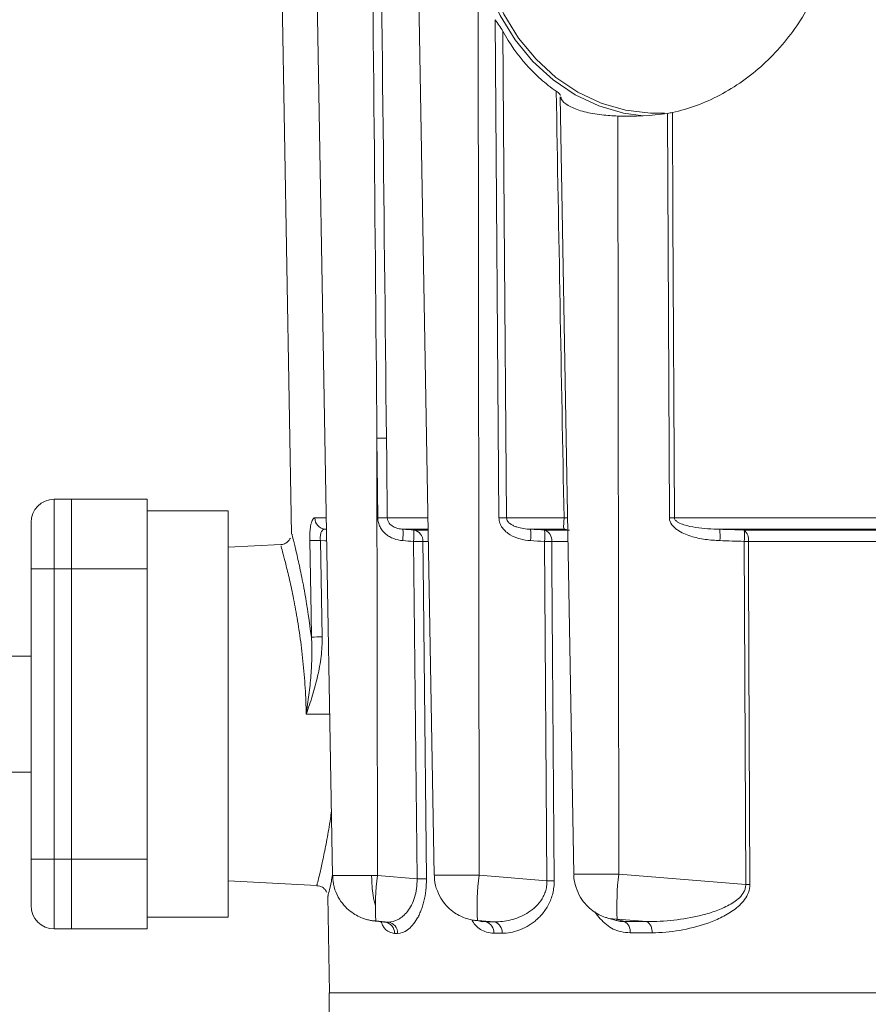
# Model space of a CAD drawing. Units: millimetres. Extents: x 15 to 1245, y 15 to 876.
# Drawn here: x 967 to 1040, y 585 to 670 of the extents above; entities that cross this region are included whole.
import ezdxf

# ---------------------------------------------------------------- set-up
doc = ezdxf.new("R2010")
doc.units = ezdxf.units.MM
doc.header["$LTSCALE"] = 3

msp = doc.modelspace()

# ---------------------------------------------------------------- linework, layer by layer
at = {"color": 7, "linetype": 'Continuous', "lineweight": 0}
for p, q in [((992.208, 694.892), (993.935, 595.936)), ((1000.977, 694.745), (1002.701, 595.97)), ((989.2, 694.63), (990.41, 625.33)), ((1006.491, 671.878), (1006.56, 595.971)), ((1008.272, 626.745), (1007.944, 669.66)), ((1013.56, 663.018), (1014.729, 596.057)), ((1022.966, 626.745), (1022.794, 661.588)), ((1018.53, 661.359), (1018.589, 596.062)), ((997.759, 633.622), (997.794, 595.934)), ((997.831, 626.745), (997.759, 633.622)), ((969.951, 628.344), (969.951, 622.344)), ((969.951, 628.344), (971.451, 628.344)), ((971.451, 622.344), (971.451, 628.344)), ((971.451, 628.344), (977.951, 628.344)), ((977.951, 622.344), (977.951, 628.344)), ((984.951, 627.344), (977.951, 627.344)), ((984.951, 627.344), (984.951, 592.344)), ((967.951, 622.344), (967.951, 626.344)), ((1008.931, 626.745), (1013.878, 626.745)), ((1023.4, 626.745), (1054.651, 626.745)), ((1002.181, 625.766), (1000.005, 625.766)), ((1013.927, 625.766), (1010.996, 625.766)), ((1012.201, 625.698), (1014.343, 625.698)), ((1014.094, 625.738), (1013.927, 625.766)), ((1054.651, 625.766), (1027.299, 625.766)), ((1029.399, 625.698), (1054.651, 625.698)), ((989.488, 624.449), (984.951, 624.211)), ((992.888, 624.801), (993.038, 616.496)), ((1001.213, 595.642), (1000.916, 624.719)), ((1012.406, 595.481), (1012.195, 624.719)), ((1029.537, 595.175), (1029.416, 624.719)), ((1054.651, 624.719), (1029.767, 624.719)), ((969.951, 622.344), (967.951, 622.344)), ((967.951, 597.344), (967.951, 622.344)), ((969.951, 622.344), (971.451, 622.344)), ((969.951, 622.344), (969.951, 597.344)), ((971.451, 597.344), (971.451, 622.344)), ((971.451, 622.344), (977.951, 622.344)), ((977.951, 597.344), (977.951, 622.344)), ((967.951, 614.844), (963.801, 614.844)), ((963.801, 604.844), (967.951, 604.844)), ((969.951, 597.344), (967.951, 597.344)), ((967.951, 593.344), (967.951, 597.344)), ((969.951, 597.344), (969.951, 591.344)), ((969.951, 597.344), (971.451, 597.344)), ((971.451, 591.344), (971.451, 597.344)), ((971.451, 597.344), (977.951, 597.344)), ((977.951, 591.344), (977.951, 597.344)), ((984.951, 595.478), (992.588, 595.077)), ((997.794, 595.934), (1001.213, 595.642)), ((1006.56, 595.971), (1012.406, 595.481)), ((1018.589, 596.062), (1029.537, 595.175)), ((993.523, 594.154), (993.668, 585.844)), ((977.951, 592.344), (984.951, 592.344)), ((997.551, 592.023), (997.628, 592.019)), ((998.727, 591.931), (997.654, 592.022)), ((1007.88, 591.946), (1006.421, 592.068)), ((1021.007, 591.98), (1018.45, 592.187)), ((969.951, 591.344), (971.451, 591.344)), ((971.451, 591.344), (977.951, 591.344)), ((998.367, 591.934), (998.385, 591.933)), ((998.379, 591.949), (998.454, 591.93)), ((993.651, 585.844), (993.651, 583.844)), ((993.651, 585.844), (1115.651, 585.844))]:
    msp.add_line(p, q, dxfattribs=at)
at = {"color": 8, "linetype": 'Continuous', "lineweight": 0}
for p, q in [((992.411, 626.745), (993.398, 626.745)), ((998.65, 626.745), (1002.164, 626.745)), ((990.442, 625.331), (990.452, 625.29)), ((993.415, 625.766), (993.294, 625.766)), ((993.294, 625.766), (993.415, 625.756)), ((1000.938, 625.698), (1002.182, 625.698)), ((1002.199, 624.719), (1001.722, 624.719)), ((1014.229, 624.719), (1012.82, 624.719)), ((991.662, 609.844), (993.693, 609.844)), ((1006.125, 592.08), (1006.378, 592.062)), ((1006.901, 591.984), (1007.147, 591.945))]:
    msp.add_line(p, q, dxfattribs=at)
at = {"color": 7, "linetype": 'Continuous', "lineweight": 0, "flags": 128}
for points in [[(1020.69, 661.38), (1019.01, 661.611), (1016.877, 662.226), (1014.838, 663.187), (1012.932, 664.474), (1011.198, 666.062), (1009.668, 667.92), (1008.374, 670.012), (1007.34, 672.296), (1006.586, 674.729), (1006.128, 677.261), (1005.975, 679.844), (1006.128, 682.428), (1006.586, 684.96), (1007.34, 687.393), (1008.374, 689.677), (1009.668, 691.769), (1011.198, 693.627), (1012.932, 695.215), (1014.838, 696.502), (1016.877, 697.463), (1019.01, 698.078), (1020.294, 698.274)], [(1019.412, 697.877), (1019.179, 697.832), (1017.075, 697.225), (1015.063, 696.277), (1013.183, 695.007), (1011.472, 693.441), (1009.963, 691.608), (1008.686, 689.544), (1007.666, 687.291), (1006.923, 684.891), (1006.471, 682.393), (1006.319, 679.844), (1006.471, 677.296), (1006.923, 674.798), (1007.666, 672.398), (1008.686, 670.145), (1009.963, 668.081), (1011.472, 666.248), (1013.183, 664.682), (1015.063, 663.412), (1017.075, 662.464), (1019.179, 661.857), (1021.334, 661.603), (1022.548, 661.616)], [(1008.608, 668.659), (1008.731, 652.637), (1008.931, 626.745)], [(1023.225, 661.664), (1023.27, 652.636), (1023.4, 626.745)], [(998.578, 633.622), (998.599, 631.622), (998.65, 626.745)], [(992.115, 616.479), (992.078, 618.479), (991.964, 624.784)], [(1001.722, 624.719), (1001.742, 622.719), (1001.824, 614.721), (1002.021, 595.642)], [(1012.82, 624.719), (1012.835, 622.719), (1012.893, 614.721), (1013.034, 595.481)], [(1029.767, 624.719), (1029.775, 622.719), (1029.809, 614.721), (1029.89, 595.175)]]:
    msp.add_lwpolyline(points, dxfattribs=at)
at = {"color": 8, "linetype": 'Continuous', "lineweight": 0, "flags": 128}
for points in [[(993.432, 624.756), (993.262, 624.77), (992.888, 624.801)], [(1017.63, 592.278), (1017.765, 592.243), (1018.393, 592.175)]]:
    msp.add_lwpolyline(points, dxfattribs=at)
at = {"color": 7, "linetype": 'Continuous', "lineweight": 0}
for centre, radius, start, end in [((998.168, 600.645), 32.979, 89.28903, 90.71097), ((969.951, 626.344), 2, 90, 180), ((993.398, 626.748), 0.987, 180.18258, 263.98959), ((998.241, 593.855), 32.893, 89.28673, 90.71327), ((1008.602, 584.319), 42.427, 89.55503, 90.44497), ((1023.183, 575.997), 50.748, 89.75507, 90.24493), ((994.697, 625.4), 5.32, 353.38326, 3.94183), ((995.624, 625.33), 5.327, 353.41119, 3.95662), ((1000.772, 624.762), 0.95, 357.39086, 79.96141), ((1005.5, 625.32), 5.514, 354.45601, 4.63941), ((1006.697, 625.247), 5.523, 354.51861, 4.68542), ((1011.907, 624.826), 0.92, 353.31815, 71.31756), ((1021.674, 625.192), 5.654, 355.89494, 5.82602), ((1028.749, 624.895), 1.033, 350.20776, 51.03758), ((1023.766, 625.11), 5.663, 356.04624, 5.96207), ((999.66, 242.032), 382.829, 91.01361, 91.15185), ((1001.319, 590.837), 33.885, 89.31861, 90.68139), ((1012.508, 580.673), 44.047, 89.59287, 90.40713), ((1029.591, 572.085), 52.634, 89.80886, 90.19114), ((999.877, 230.226), 386.331, 91.01429, 91.15126), ((1018.908, 593.224), 21.288, 172.68564, 183.2347), ((1001.617, 561.924), 33.72, 89.31339, 90.68661), ((1029.33, 593.204), 22.937, 173.07208, 182.83931), ((1012.72, 551.602), 43.88, 89.58991, 90.41009), ((1044.403, 593.194), 25.973, 173.65999, 182.2224), ((1029.714, 542.295), 52.881, 89.809, 90.191), ((969.951, 593.344), 2, 180, 270), ((998.307, 590.975), 0.966, 358.65531, 81.27102), ((998.578, 590.977), 0.965, 358.54861, 81.0764), ((1006.891, 591.041), 0.939, 355.55299, 74.13755), ((1007.613, 591.047), 0.938, 355.32714, 73.43646), ((1018.603, 591.122), 0.981, 353.0418, 60.27095), ((1020.468, 591.134), 1.003, 352.94646, 57.48749)]:
    msp.add_arc(centre, radius, start, end, dxfattribs=at)
at = {"color": 8, "linetype": 'Continuous', "lineweight": 0}
msp.add_arc((1014.217, 603.896), 22.851, 90.05906, 90.84953, dxfattribs=at)
at = {"color": 7, "linetype": 'Continuous', "lineweight": 0}
msp.add_ellipse((1019.183, 679.844), major_axis=(21.114, -0.734), ratio=0.875498, start_param=4.711884, end_param=4.914589, dxfattribs=at)
for points in [[(997.759, 633.622), (997.58, 653.958), (997.391, 674.294), (997.194, 694.63)], [(997.921, 694.63), (998.144, 674.294), (998.363, 653.958), (998.578, 633.622)], [(1013.878, 626.745), (1013.651, 638.998), (1013.428, 651.251), (1013.208, 663.504)], [(1022.794, 661.588), (1022.946, 661.61), (1023.093, 661.636), (1023.225, 661.664)], [(1000.005, 625.766), (1000.316, 625.743), (1000.627, 625.721), (1000.938, 625.698)], [(1010.996, 625.766), (1011.398, 625.743), (1011.8, 625.72), (1012.201, 625.698)], [(1027.299, 625.766), (1027.999, 625.742), (1028.699, 625.72), (1029.399, 625.698)], [(1000.916, 624.719), (1000.604, 624.742), (1000.293, 624.764), (999.982, 624.787)], [(1012.195, 624.719), (1011.793, 624.742), (1011.391, 624.764), (1010.989, 624.787)], [(1029.416, 624.719), (1028.715, 624.741), (1028.014, 624.764), (1027.313, 624.787)], [(997.628, 592.019), (997.903, 591.989), (998.178, 591.96), (998.454, 591.93)], [(1006.378, 592.062), (1006.634, 592.022), (1006.891, 591.983), (1007.147, 591.945)], [(1018.393, 592.175), (1018.625, 592.106), (1018.857, 592.039), (1019.089, 591.974)], [(998.454, 591.93), (998.544, 591.93), (998.635, 591.931), (998.727, 591.931)], [(1007.147, 591.945), (1007.389, 591.945), (1007.633, 591.945), (1007.88, 591.946)], [(1019.089, 591.974), (1019.72, 591.976), (1020.36, 591.978), (1021.007, 591.98)], [(999.542, 590.953), (999.452, 590.953), (999.362, 590.953), (999.273, 590.952)], [(1008.548, 590.97), (1008.305, 590.97), (1008.064, 590.969), (1007.827, 590.969)], [(1021.463, 591.011), (1020.826, 591.008), (1020.197, 591.006), (1019.576, 591.003)]]:
    msp.add_open_spline(points, degree=3, dxfattribs=at)
for points, knots in [([(1023.225, 661.664), (1024.627, 661.966), (1025.991, 662.47), (1027.974, 663.517), (1028.627, 663.918), (1029.874, 664.798), (1030.471, 665.279), (1031.613, 666.32), (1032.157, 666.881), (1033.188, 668.086), (1033.665, 668.72), (1034.537, 670.04), (1034.932, 670.729), (1035.463, 671.804), (1035.629, 672.17), (1035.94, 672.916), (1036.084, 673.296), (1036.214, 673.678)], [0, 0, 0, 0, 0.25, 0.25, 0.375, 0.375, 0.5, 0.5, 0.625, 0.625, 0.75, 0.75, 0.875, 0.875, 0.9375, 0.9375, 1, 1, 1, 1]), ([(1007.944, 669.66), (1008.071, 669.495), (1008.189, 669.328), (1008.411, 668.993), (1008.516, 668.824), (1008.608, 668.659)], [0, 0, 0, 0, 0.5, 0.5, 1, 1, 1, 1]), ([(1008.608, 668.659), (1009.206, 667.59), (1009.885, 666.626), (1011.035, 665.331), (1011.441, 664.924), (1012.297, 664.167), (1012.743, 663.82), (1013.208, 663.504)], [0, 0, 0, 0, 0.5, 0.5, 0.75, 0.75, 1, 1, 1, 1]), ([(1013.208, 663.504), (1013.267, 663.463), (1013.321, 663.425), (1013.415, 663.351), (1013.456, 663.315), (1013.554, 663.217), (1013.586, 663.162), (1013.574, 663.124)], [0, 0, 0, 0, 0.25, 0.25, 0.5, 0.5, 1, 1, 1, 1]), ([(1018.53, 661.359), (1018.056, 661.385), (1017.015, 661.442), (1015.57, 661.708), (1014.393, 662.136), (1013.665, 662.634), (1013.628, 662.902), (1013.612, 663.019)], [0, 0, 0, 0, 0.176022, 0.387422, 0.601054, 0.825975, 1, 1, 1, 1]), ([(992.411, 626.745), (992.378, 626.745), (992.345, 626.733), (992.283, 626.686), (992.253, 626.651), (992.168, 626.511), (992.117, 626.37), (992.056, 626.102), (992.038, 626.002), (992.008, 625.787), (991.995, 625.673), (991.976, 625.432), (991.97, 625.304), (991.962, 625.047), (991.962, 624.917), (991.964, 624.784)], [0, 0, 0, 0, 0.125, 0.125, 0.25, 0.25, 0.5, 0.5, 0.625, 0.625, 0.75, 0.75, 0.875, 0.875, 1, 1, 1, 1]), ([(999.982, 624.787), (999.714, 624.807), (999.456, 624.863), (999.085, 625.004), (998.963, 625.062), (998.732, 625.195), (998.623, 625.271), (998.419, 625.442), (998.324, 625.539), (998.157, 625.745), (998.084, 625.856), (997.963, 626.093), (997.915, 626.22), (997.85, 626.478), (997.833, 626.61), (997.831, 626.745)], [0, 0, 0, 0, 0.25, 0.25, 0.375, 0.375, 0.5, 0.5, 0.625, 0.625, 0.75, 0.75, 0.875, 0.875, 1, 1, 1, 1]), ([(998.65, 626.745), (998.651, 626.664), (998.666, 626.586), (998.721, 626.435), (998.76, 626.366), (998.9, 626.179), (999.023, 626.08), (999.284, 625.929), (999.425, 625.874), (999.711, 625.797), (999.857, 625.774), (1000.005, 625.766)], [0, 0, 0, 0, 0.125, 0.125, 0.25, 0.25, 0.5, 0.5, 0.75, 0.75, 1, 1, 1, 1]), ([(1010.989, 624.787), (1010.683, 624.805), (1010.384, 624.851), (1009.801, 625.011), (1009.513, 625.126), (1008.989, 625.438), (1008.748, 625.639), (1008.479, 626.011), (1008.404, 626.148), (1008.302, 626.436), (1008.274, 626.59), (1008.272, 626.745)], [0, 0, 0, 0, 0.25, 0.25, 0.5, 0.5, 0.75, 0.75, 0.875, 0.875, 1, 1, 1, 1]), ([(1008.931, 626.745), (1008.932, 626.635), (1008.974, 626.532), (1009.096, 626.359), (1009.175, 626.288), (1009.342, 626.168), (1009.432, 626.117), (1009.617, 626.03), (1009.712, 625.994), (1010, 625.898), (1010.198, 625.854), (1010.595, 625.792), (1010.795, 625.773), (1010.996, 625.766)], [0, 0, 0, 0, 0.125, 0.125, 0.25, 0.25, 0.375, 0.375, 0.5, 0.5, 0.75, 0.75, 1, 1, 1, 1]), ([(1013.927, 625.766), (1013.887, 625.777), (1013.864, 625.81), (1013.84, 625.912), (1013.839, 625.978), (1013.848, 626.144), (1013.858, 626.24), (1013.875, 626.472), (1013.882, 626.606), (1013.878, 626.745)], [0, 0, 0, 0, 0.25, 0.25, 0.5, 0.5, 0.75, 0.75, 1, 1, 1, 1]), ([(1027.313, 624.787), (1026.887, 624.802), (1026.464, 624.836), (1025.625, 624.958), (1025.209, 625.044), (1024.596, 625.235), (1024.395, 625.309), (1024.005, 625.485), (1023.817, 625.586), (1023.557, 625.768), (1023.473, 625.833), (1023.316, 625.978), (1023.242, 626.059), (1023.053, 626.32), (1022.967, 626.527), (1022.966, 626.745)], [0, 0, 0, 0, 0.25, 0.25, 0.5, 0.5, 0.625, 0.625, 0.75, 0.75, 0.8125, 0.8125, 0.875, 0.875, 1, 1, 1, 1]), ([(1023.4, 626.745), (1023.4, 626.653), (1023.452, 626.571), (1023.578, 626.444), (1023.651, 626.395), (1023.88, 626.264), (1024.043, 626.203), (1024.538, 626.045), (1024.881, 625.977), (1025.568, 625.873), (1025.913, 625.837), (1026.604, 625.787), (1026.951, 625.772), (1027.299, 625.766)], [0, 0, 0, 0, 0.0625, 0.0625, 0.125, 0.125, 0.25, 0.25, 0.5, 0.5, 0.75, 0.75, 1, 1, 1, 1]), ([(990.452, 625.29), (990.452, 625.291), (990.451, 625.292), (990.617, 624.633), (990.867, 623.587), (991.194, 622.093), (991.638, 619.871), (991.931, 617.788), (992.115, 616.479)], [0, 0, 0, 0, 0.078941, 0.238184, 0.40241, 0.560983, 0.724119, 1, 1, 1, 1]), ([(992.888, 624.801), (992.88, 624.869), (992.875, 624.937), (992.873, 625.069), (992.876, 625.136), (992.894, 625.321), (992.922, 625.432), (993, 625.606), (993.051, 625.67), (993.164, 625.751), (993.228, 625.769), (993.294, 625.766)], [0, 0, 0, 0, 0.125, 0.125, 0.25, 0.25, 0.5, 0.5, 0.75, 0.75, 1, 1, 1, 1]), ([(990.301, 625.01), (990.256, 624.929), (990.155, 624.745), (989.883, 624.552), (989.644, 624.447), (989.512, 624.455), (989.5, 624.455)], [0, 0, 0, 0, 0.270767, 0.610779, 0.96562, 1, 1, 1, 1]), ([(993.038, 616.496), (993.048, 615.923), (993.013, 615.356), (992.876, 614.231), (992.775, 613.672), (992.523, 612.563), (992.373, 612.011), (992.122, 611.193), (992.035, 610.922), (991.853, 610.382), (991.758, 610.111), (991.662, 609.844)], [0, 0, 0, 0, 0.25, 0.25, 0.5, 0.5, 0.75, 0.75, 0.875, 0.875, 1, 1, 1, 1]), ([(992.115, 616.479), (992.151, 615.931), (992.159, 615.382), (992.139, 614.28), (992.11, 613.727), (992.024, 612.618), (991.966, 612.062), (991.83, 610.952), (991.75, 610.396), (991.662, 609.844)], [0, 0, 0, 0, 0.25, 0.25, 0.5, 0.5, 0.75, 0.75, 1, 1, 1, 1]), ([(993.94, 595.993), (993.902, 595.807), (993.773, 595.168), (993.627, 594.538), (993.526, 594.102), (993.535, 594.141), (993.538, 594.154)], [0, 0, 0, 0, 0.145144, 0.498605, 0.837001, 1, 1, 1, 1]), ([(993.976, 595.937), (993.969, 595.772), (993.947, 595.275), (994.196, 594.504), (994.617, 593.717), (995.14, 593.113), (995.692, 592.672), (996.228, 592.374), (996.706, 592.19), (997.102, 592.089), (997.4, 592.038), (997.568, 592.021), (997.635, 592.014)], [0, 0, 0, 0, 0.083195, 0.252077, 0.401508, 0.535375, 0.654525, 0.758519, 0.846045, 0.913627, 0.965836, 1, 1, 1, 1]), ([(993.992, 595.937), (993.982, 595.937), (993.951, 595.937), (994.396, 595.937), (995.247, 595.937), (996.431, 595.936), (997.34, 595.934), (997.794, 595.934)], [0, 0, 0, 0, 0.1133042, 0.3342441, 0.5558892, 0.7780917, 1, 1, 1, 1]), ([(998.727, 591.931), (999.014, 591.926), (999.301, 591.998), (999.729, 592.228), (999.87, 592.325), (1000.139, 592.557), (1000.269, 592.693), (1000.517, 593.01), (1000.634, 593.193), (1000.841, 593.592), (1000.933, 593.814), (1001.083, 594.294), (1001.139, 594.548), (1001.209, 595.083), (1001.223, 595.363), (1001.213, 595.642)], [0, 0, 0, 0, 0.25, 0.25, 0.375, 0.375, 0.5, 0.5, 0.625, 0.625, 0.75, 0.75, 0.875, 0.875, 1, 1, 1, 1]), ([(1002.021, 595.642), (1002.025, 595.307), (1002.008, 594.972), (1001.936, 594.33), (1001.881, 594.022), (1001.773, 593.579), (1001.732, 593.434), (1001.644, 593.158), (1001.597, 593.026), (1001.496, 592.772), (1001.443, 592.651), (1001.33, 592.419), (1001.271, 592.308), (1001.087, 591.996), (1000.958, 591.816), (1000.689, 591.505), (1000.549, 591.373), (1000.118, 591.057), (999.83, 590.953), (999.542, 590.953)], [0, 0, 0, 0, 0.125, 0.125, 0.25, 0.25, 0.3125, 0.3125, 0.375, 0.375, 0.4375, 0.4375, 0.5, 0.5, 0.625, 0.625, 0.75, 0.75, 1, 1, 1, 1]), ([(1002.739, 595.972), (1002.731, 595.844), (1002.699, 595.379), (1002.928, 594.629), (1003.335, 593.821), (1003.855, 593.196), (1004.41, 592.739), (1004.953, 592.427), (1005.449, 592.232), (1005.885, 592.115), (1006.157, 592.077), (1006.284, 592.059)], [0, 0, 0, 0, 0.066053, 0.240968, 0.395483, 0.534124, 0.658088, 0.766623, 0.856949, 0.933477, 1, 1, 1, 1]), ([(1007.88, 591.946), (1008.349, 591.939), (1008.818, 591.992), (1009.753, 592.227), (1010.223, 592.41), (1010.887, 592.805), (1011.103, 592.958), (1011.511, 593.317), (1011.701, 593.52), (1011.951, 593.872), (1012.028, 593.998), (1012.165, 594.263), (1012.223, 594.401), (1012.319, 594.693), (1012.356, 594.848), (1012.401, 595.161), (1012.41, 595.32), (1012.406, 595.481)], [0, 0, 0, 0, 0.25, 0.25, 0.5, 0.5, 0.625, 0.625, 0.75, 0.75, 0.8125, 0.8125, 0.875, 0.875, 0.9375, 0.9375, 1, 1, 1, 1]), ([(1013.034, 595.481), (1013.035, 595.297), (1013.025, 595.114), (1012.983, 594.754), (1012.95, 594.574), (1012.864, 594.229), (1012.812, 594.063), (1012.69, 593.743), (1012.619, 593.587), (1012.388, 593.144), (1012.209, 592.882), (1011.914, 592.528), (1011.81, 592.416), (1011.6, 592.207), (1011.492, 592.111), (1011.161, 591.84), (1010.933, 591.685), (1010.463, 591.421), (1010.223, 591.313), (1009.508, 591.056), (1009.028, 590.971), (1008.548, 590.97)], [0, 0, 0, 0, 0.0625, 0.0625, 0.125, 0.125, 0.1875, 0.1875, 0.25, 0.25, 0.375, 0.375, 0.4375, 0.4375, 0.5, 0.5, 0.625, 0.625, 0.75, 0.75, 1, 1, 1, 1]), ([(1014.744, 596.061), (1014.74, 596.017), (1014.702, 595.626), (1014.885, 594.925), (1015.258, 594.068), (1015.767, 593.4), (1016.322, 592.905), (1016.884, 592.563), (1017.319, 592.364), (1017.57, 592.302), (1017.632, 592.287)], [0, 0, 0, 0, 0.025922, 0.231369, 0.412718, 0.576015, 0.720649, 0.847825, 0.96236, 1, 1, 1, 1]), ([(992.582, 595.064), (992.664, 595.059), (992.866, 595.047), (993.13, 594.894), (993.332, 594.694), (993.404, 594.549), (993.434, 594.488)], [0, 0, 0, 0, 0.2248234, 0.5539728, 0.8150026, 1, 1, 1, 1]), ([(1021.007, 591.98), (1021.782, 591.97), (1022.559, 592.009), (1024.115, 592.18), (1024.894, 592.312), (1026.061, 592.602), (1026.452, 592.715), (1027.222, 592.983), (1027.604, 593.138), (1028.152, 593.421), (1028.331, 593.524), (1028.674, 593.753), (1028.839, 593.88), (1029.144, 594.175), (1029.282, 594.343), (1029.434, 594.633), (1029.474, 594.736), (1029.528, 594.95), (1029.54, 595.063), (1029.537, 595.175)], [0, 0, 0, 0, 0.25, 0.25, 0.5, 0.5, 0.625, 0.625, 0.75, 0.75, 0.8125, 0.8125, 0.875, 0.875, 0.9375, 0.9375, 0.96875, 0.96875, 1, 1, 1, 1]), ([(1029.89, 595.175), (1029.891, 594.935), (1029.848, 594.701), (1029.687, 594.259), (1029.574, 594.057), (1029.305, 593.685), (1029.153, 593.52), (1028.833, 593.219), (1028.663, 593.082), (1028.134, 592.701), (1027.756, 592.486), (1026.986, 592.112), (1026.591, 591.953), (1025.41, 591.54), (1024.62, 591.347), (1023.04, 591.084), (1022.251, 591.015), (1021.463, 591.011)], [0, 0, 0, 0, 0.0625, 0.0625, 0.125, 0.125, 0.1875, 0.1875, 0.25, 0.25, 0.375, 0.375, 0.5, 0.5, 0.75, 0.75, 1, 1, 1, 1]), ([(997.55, 592.023), (997.802, 591.996), (998.077, 591.966), (998.353, 591.937), (998.377, 591.934)], [0, 0, 0, 0, 0.912994, 1, 1, 1, 1]), ([(997.654, 592.022), (997.646, 592.023), (997.638, 592.024), (997.631, 592.024), (997.623, 592.025), (997.616, 592.025), (997.61, 592.025), (997.604, 592.026), (997.599, 592.026), (997.595, 592.026), (997.591, 592.026), (997.588, 592.026), (997.587, 592.026), (997.586, 592.025), (997.586, 592.025), (997.587, 592.025), (997.588, 592.024), (997.591, 592.024), (997.595, 592.023), (997.599, 592.022), (997.604, 592.022), (997.61, 592.021), (997.615, 592.02), (997.621, 592.02), (997.628, 592.019)], [0, 0, 0, 0, 0.000024227, 0.000024227, 0.000024227, 0.0000485026, 0.0000485026, 0.0000485026, 0.0000727558, 0.0000727558, 0.0000727558, 0.0000969782, 0.0000969782, 0.0000969782, 0.0001212048, 0.0001212048, 0.0001212048, 0.0001454685, 0.0001454685, 0.0001454685, 0.0001697861, 0.0001697861, 0.0001697861, 0.0001913303, 0.0001913303, 0.0001913303, 0.0001913303]), ([(1006.123, 592.081), (1006.381, 592.041), (1006.639, 592.001), (1006.897, 591.963), (1006.898, 591.963)], [0, 0, 0, 0, 0.997042, 1, 1, 1, 1]), ([(1006.421, 592.068), (1006.413, 592.069), (1006.405, 592.069), (1006.397, 592.07), (1006.39, 592.07), (1006.382, 592.07), (1006.376, 592.071), (1006.37, 592.071), (1006.365, 592.071), (1006.361, 592.07), (1006.357, 592.07), (1006.354, 592.07), (1006.353, 592.069), (1006.352, 592.069), (1006.352, 592.068), (1006.353, 592.067), (1006.354, 592.067), (1006.357, 592.066), (1006.361, 592.065), (1006.364, 592.064), (1006.37, 592.063), (1006.376, 592.062), (1006.376, 592.062), (1006.377, 592.062), (1006.378, 592.062)], [0, 0, 0, 0, 0.0000243407, 0.0000243407, 0.0000243407, 0.0000487638, 0.0000487638, 0.0000487638, 0.0000731979, 0.0000731979, 0.0000731979, 0.0000976793, 0.0000976793, 0.0000976793, 0.0001222619, 0.0001222619, 0.0001222619, 0.0001469559, 0.0001469559, 0.0001469559, 0.0001717231, 0.0001717231, 0.0001717231, 0.000174757, 0.000174757, 0.000174757, 0.000174757]), ([(1017.633, 592.278), (1017.786, 592.233), (1018.032, 592.161), (1018.276, 592.098), (1018.368, 592.074)], [0, 0, 0, 0, 0.620413, 1, 1, 1, 1]), ([(1018.45, 592.187), (1018.442, 592.187), (1018.434, 592.188), (1018.426, 592.188), (1018.418, 592.188), (1018.411, 592.188), (1018.405, 592.188), (1018.399, 592.188), (1018.393, 592.187), (1018.389, 592.187), (1018.385, 592.186), (1018.382, 592.185), (1018.381, 592.184), (1018.379, 592.183), (1018.379, 592.182), (1018.38, 592.18), (1018.382, 592.179), (1018.384, 592.178), (1018.388, 592.176), (1018.39, 592.176), (1018.391, 592.175), (1018.393, 592.175)], [0, 0, 0, 0, 0.000024645, 0.000024645, 0.000024645, 0.0000495228, 0.0000495228, 0.0000495228, 0.0000746381, 0.0000746381, 0.0000746381, 0.0001001277, 0.0001001277, 0.0001001277, 0.0001260139, 0.0001260139, 0.0001260139, 0.0001521518, 0.0001521518, 0.0001521518, 0.0001619944, 0.0001619944, 0.0001619944, 0.0001619944])]:
    msp.add_open_spline(points, degree=3, knots=knots, dxfattribs=at)
at = {"color": 8, "linetype": 'Continuous', "lineweight": 0}
for points, knots in [([(991.662, 609.844), (991.653, 610.209), (991.624, 611.356), (991.502, 613.29), (991.269, 615.548), (990.964, 617.675), (990.618, 619.598), (990.262, 621.286), (989.932, 622.666), (989.672, 623.675), (989.484, 624.364), (989.491, 624.337), (989.494, 624.323)], [0, 0, 0, 0, 0.047303, 0.148834, 0.253271, 0.35615, 0.46183, 0.568031, 0.67724, 0.784279, 0.894564, 1, 1, 1, 1]), ([(992.591, 595.131), (992.588, 595.12), (992.579, 595.084), (992.676, 595.468), (992.872, 596.27), (993.144, 597.465), (993.45, 599.014), (993.695, 600.37), (993.812, 601.275), (993.838, 601.484)], [0, 0, 0, 0, 0.080643, 0.254163, 0.429671, 0.605202, 0.77683, 0.948454, 1, 1, 1, 1]), ([(997.628, 593.333), (997.556, 593.621), (997.365, 594.387), (997.325, 595.305), (997.3, 595.877)], [0, 0, 0, 0, 0.37753, 1, 1, 1, 1]), ([(1002.758, 595.971), (1002.748, 595.972), (1002.721, 595.973), (1003.17, 595.974), (1004.022, 595.974), (1005.203, 595.973), (1006.108, 595.972), (1006.56, 595.971)], [0, 0, 0, 0, 0.116926, 0.336993, 0.557615, 0.778993, 1, 1, 1, 1]), ([(1014.785, 596.058), (1014.777, 596.058), (1014.756, 596.06), (1015.218, 596.062), (1016.072, 596.064), (1017.244, 596.064), (1018.141, 596.063), (1018.589, 596.062)], [0, 0, 0, 0, 0.1252018, 0.3436221, 0.5618751, 0.7811084, 1, 1, 1, 1]), ([(1007.827, 590.969), (1007.613, 590.991), (1007.05, 591.051), (1006.365, 591.431), (1006.021, 591.964), (1005.922, 592.117)], [0, 0, 0, 0, 0.3026181, 0.8001294, 1, 1, 1, 1]), ([(1019.576, 591.003), (1019.306, 591.023), (1018.587, 591.076), (1017.47, 591.615), (1016.843, 592.403), (1016.528, 592.799)], [0, 0, 0, 0, 0.230247, 0.613598, 1, 1, 1, 1]), ([(1018.372, 592.083), (1018.392, 592.072), (1018.616, 591.962), (1018.864, 591.968), (1019.089, 591.974)], [0, 0, 0, 0, 0.0918258, 1, 1, 1, 1]), ([(999.273, 590.952), (999.134, 590.976), (998.765, 591.039), (998.349, 591.382), (998.15, 591.861), (998.108, 591.963)], [0, 0, 0, 0, 0.3239987, 0.8552657, 1, 1, 1, 1])]:
    msp.add_open_spline(points, degree=3, knots=knots, dxfattribs=at)

doc.saveas('drawing.dxf')
